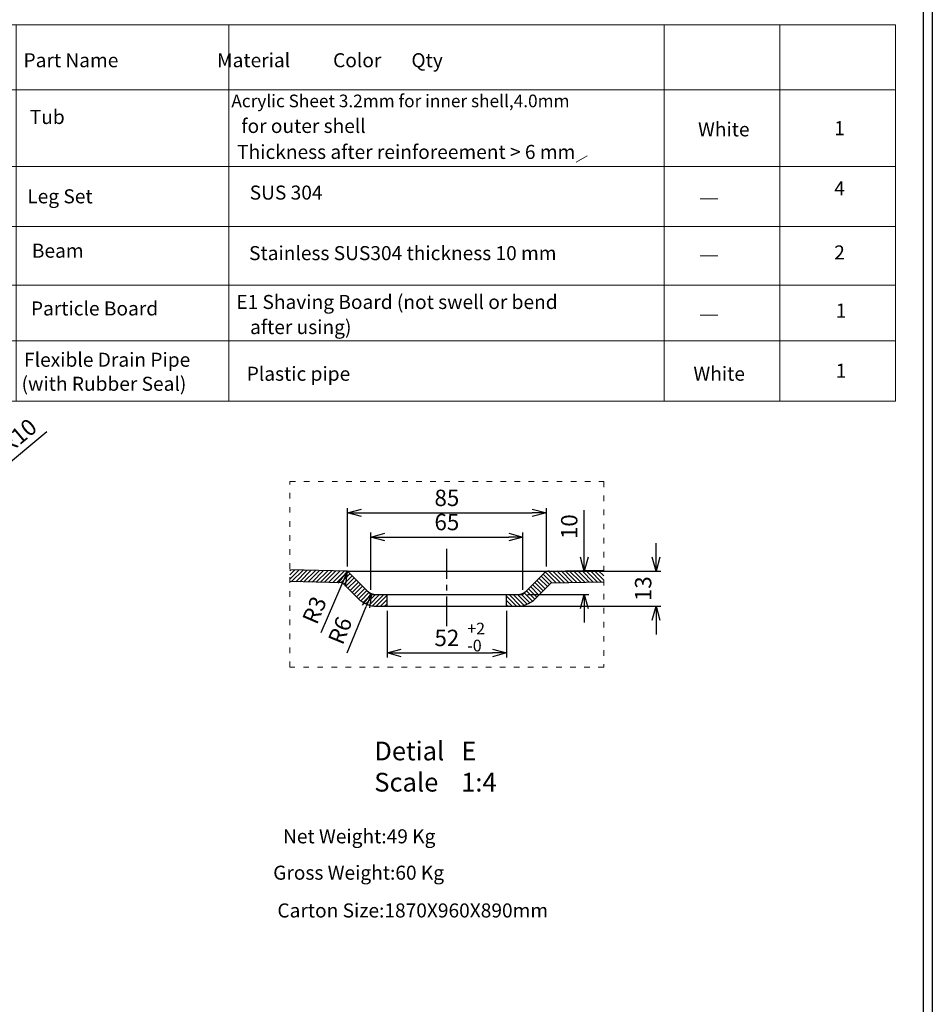
# Model space of a CAD drawing. Units: millimetres. Extents: x 70080 to 87832, y -28987 to -1821.
# Drawn here: x 74151 to 76101, y -7784 to -5681 of the extents above; entities that cross this region are included whole.
import ezdxf

# ---------------------------------------------------------------- set-up
doc = ezdxf.new("R2010")
doc.units = ezdxf.units.MM
doc.linetypes.add('ACAD_ISO03W100', pattern=[30, 12, -18])
doc.linetypes.add('CENTER', pattern=[50.8, 31.75, -6.35, 6.35, -6.35])
doc.layers.get('0').update_dxf_attribs({"lineweight": 25})
doc.layers.get('Defpoints').update_dxf_attribs({"color": 9})
for name, color, linetype, lineweight in [('dim', 6, 'Continuous', 9), ('剖面线', 2, 'Continuous', 9), ('虚线', 252, 'ACAD_ISO03W100', 5)]:
    doc.layers.add(name, color=color, linetype=linetype, lineweight=lineweight)
doc.layers.add('中心线', color=1, linetype='CENTER')
doc.layers.add('轮廓线', color=4, linetype='Continuous')
doc.styles.get("Standard").update_dxf_attribs({"font": 'SIMKAI.TTF'})
doc.styles.add('txt', font='SimSun.ttf', dxfattribs={"width": 0.8})
doc.styles.add('样式 2', font='SimSun.ttf')
doc.dimstyles.new('ISO-25', dxfattribs={"dimtxt": 2.5, "dimasz": 2.5, "dimexe": 1.25, "dimexo": 0.625, "dimtad": 1, "dimtxsty": 'Standard', "dimcen": 2.5, "dimadec": 0, "dimazin": 0, "dimtfac": 1, "dimtmove": 0, "dimatfit": 3, "dimfxl": 1, "dimarcsym": 0})

# ---------------------------------------------------------------- blocks, each defined once
blk = doc.blocks.new('_Open30')
at = {"color": 0, "linetype": 'ByBlock', "lineweight": -2}
for p, q in [((-1, 0.268), (0, 0)), ((0, 0), (-1, -0.268)), ((0, 0), (-1, 0))]:
    blk.add_line(p, q, dxfattribs=at)
blk = doc.blocks.new('*D36')
at = {"layer": 'Defpoints', "color": 0}
for p in [(73967.3, -6865.2), (75419.9, -7239)]:
    blk.add_point(p, dxfattribs=at)
at = {"layer": 'dim', "color": 0, "lineweight": -2}
blk.add_line((73742.9, -6807.5), (73938.2, -6857.7), dxfattribs=at)
at = {"layer": 'dim', "color": 0, "lineweight": -2, "xscale": 30, "yscale": 30, "zscale": 30, "rotation": 345.5694224078237}
blk.add_blockref('_Open30', (73967.3, -6865.2), dxfattribs=at)
at = {"layer": 'dim', "color": 0, "insert": (73832.9, -6802.2), "char_height": 35, "attachment_point": 5, "rotation": 345.5694}
blk.add_mtext('R1500', dxfattribs=at)
blk = doc.blocks.new('*D41')
at = {"layer": 'Defpoints', "color": 0}
for p in [(74074.7, -6673.6), (74082.4, -6667.2)]:
    blk.add_point(p, dxfattribs=at)
at = {"layer": 'dim', "color": 0, "lineweight": -2}
blk.add_line((74209, -6561.5), (74105.4, -6648), dxfattribs=at)
at = {"layer": 'dim', "color": 0, "lineweight": -2, "xscale": 30, "yscale": 30, "zscale": 30, "rotation": 219.8588027504767}
blk.add_blockref('_Open30', (74082.4, -6667.2), dxfattribs=at)
at = {"layer": 'dim', "color": 0, "insert": (74151.1, -6574), "char_height": 35, "attachment_point": 5, "rotation": 39.8588}
blk.add_mtext('R10', dxfattribs=at)
blk = doc.blocks.new('图框块20')
for p, q in [((104.7, 4496.1), (104.7, 575.7)), ((104.7, 4496.1), (104.7, 575.7)), ((84.9, 4387.2), (84.9, 595.5)), ((84.9, 4387.2), (84.9, 595.5))]:
    blk.add_line(p, q)
blk = doc.blocks.new('*D51')
at = {"layer": 'Defpoints', "color": 0}
for p in [(74547.4, -4801.4), (75305, -16777.5)]:
    blk.add_point(p, dxfattribs=at)
at = {"layer": 'dim', "color": 0, "lineweight": -2}
blk.add_line((74530.6, -4537), (74545.5, -4771.5), dxfattribs=at)
at = {"layer": 'dim', "color": 0, "lineweight": -2, "xscale": 30, "yscale": 30, "zscale": 30, "rotation": 273.6199117615708}
blk.add_blockref('_Open30', (74547.4, -4801.4), dxfattribs=at)
at = {"layer": 'dim', "color": 0, "insert": (74564.5, -4637.5), "char_height": 35, "attachment_point": 5, "rotation": 273.6199}
blk.add_mtext('R12000', dxfattribs=at)
blk = doc.blocks.new('*D57')
at = {"layer": 'Defpoints', "color": 0}
for p in [(74482.5, -4920), (75825.5, -19859.8)]:
    blk.add_point(p, dxfattribs=at)
at = {"layer": 'dim', "color": 0, "lineweight": -2}
blk.add_line((74479.8, -4890.1), (74450.5, -4563.9), dxfattribs=at)
at = {"layer": 'dim', "color": 0, "lineweight": -2, "xscale": 30, "yscale": 30, "zscale": 30, "rotation": 275.1367303895566}
blk.add_blockref('_Open30', (74482.5, -4920), dxfattribs=at)
at = {"layer": 'dim', "color": 0, "insert": (74487, -4663.5), "char_height": 35, "attachment_point": 5, "rotation": 275.1367}
blk.add_mtext('R15000', dxfattribs=at)
blk = doc.blocks.new('*D58')
at = {"layer": 'Defpoints', "color": 0}
for p in [(74634.7, -4791.2), (75305, -16777.5)]:
    blk.add_point(p, dxfattribs=at)
at = {"layer": 'dim', "color": 0, "lineweight": -2}
blk.add_line((74633, -4761.3), (74619.9, -4526.6), dxfattribs=at)
at = {"layer": 'dim', "color": 0, "lineweight": -2, "xscale": 30, "yscale": 30, "zscale": 30, "rotation": 273.2008431496824}
blk.add_blockref('_Open30', (74634.7, -4791.2), dxfattribs=at)
at = {"layer": 'dim', "color": 0, "insert": (74653.1, -4627.4), "char_height": 35, "attachment_point": 5, "rotation": 273.2008}
blk.add_mtext('R12005', dxfattribs=at)
blk = doc.blocks.new('*D85')
at = {"layer": 'Defpoints', "color": 0}
for p in [(74424, -4965.6), (75825.5, -19859.8)]:
    blk.add_point(p, dxfattribs=at)
at = {"layer": 'dim', "color": 0, "lineweight": -2}
blk.add_line((74421.2, -4935.7), (74385, -4550.7), dxfattribs=at)
at = {"layer": 'dim', "color": 0, "lineweight": -2, "xscale": 30, "yscale": 30, "zscale": 30, "rotation": 275.3754362870846}
blk.add_blockref('_Open30', (74424, -4965.6), dxfattribs=at)
at = {"layer": 'dim', "color": 0, "insert": (74422, -4650.2), "char_height": 35, "attachment_point": 5, "rotation": 275.3754}
blk.add_mtext('R14960', dxfattribs=at)
blk = doc.blocks.new('*D91')
at = {"layer": 'Defpoints', "color": 0}
for p in [(75276.4, -6734.8), (74851.4, -6859.3), (75276.4, -6859.3)]:
    blk.add_point(p, dxfattribs=at)
at = {"layer": 'dim', "color": 0, "lineweight": -2}
for p, q in [((74851.4, -6849.3), (74851.4, -6724.8)), ((75276.4, -6849.3), (75276.4, -6724.8)), ((74881.4, -6734.8), (75246.4, -6734.8))]:
    blk.add_line(p, q, dxfattribs=at)
at = {"layer": 'dim', "color": 0, "lineweight": -2, "xscale": 30, "yscale": 30, "zscale": 30, "rotation": 180}
blk.add_blockref('_Open30', (74851.4, -6734.8), dxfattribs=at)
at = {"layer": 'dim', "color": 0, "lineweight": -2, "xscale": 30, "yscale": 30, "zscale": 30}
blk.add_blockref('_Open30', (75276.4, -6734.8), dxfattribs=at)
at = {"layer": 'dim', "color": 0, "insert": (75063.9, -6707.3), "char_height": 35, "attachment_point": 5}
blk.add_mtext('85', dxfattribs=at)
blk = doc.blocks.new('*D92')
at = {"layer": 'Defpoints', "color": 0}
for p in [(75226.4, -6786.4), (74901.4, -6909.3), (75226.4, -6909.3)]:
    blk.add_point(p, dxfattribs=at)
at = {"layer": 'dim', "color": 0, "lineweight": -2}
for p, q in [((74901.4, -6899.3), (74901.4, -6776.4)), ((74931.4, -6786.4), (75196.4, -6786.4)), ((75226.4, -6899.3), (75226.4, -6776.4))]:
    blk.add_line(p, q, dxfattribs=at)
at = {"layer": 'dim', "color": 0, "lineweight": -2, "xscale": 30, "yscale": 30, "zscale": 30, "rotation": 180}
blk.add_blockref('_Open30', (74901.4, -6786.4), dxfattribs=at)
at = {"layer": 'dim', "color": 0, "lineweight": -2, "xscale": 30, "yscale": 30, "zscale": 30}
blk.add_blockref('_Open30', (75226.4, -6786.4), dxfattribs=at)
at = {"layer": 'dim', "color": 0, "insert": (75063.9, -6758.9), "char_height": 35, "attachment_point": 5}
blk.add_mtext('65', dxfattribs=at)
blk = doc.blocks.new('*D93')
at = {"layer": 'Defpoints', "color": 0}
for p in [(74936.4, -6934.3), (75191.4, -6934.3), (75191.4, -7033.9)]:
    blk.add_point(p, dxfattribs=at)
at = {"layer": 'dim', "color": 0, "lineweight": -2}
for p, q in [((74936.4, -6944.3), (74936.4, -7043.9)), ((75191.4, -6944.3), (75191.4, -7043.9)), ((74966.4, -7033.9), (75161.4, -7033.9))]:
    blk.add_line(p, q, dxfattribs=at)
at = {"layer": 'dim', "color": 0, "lineweight": -2, "xscale": 30, "yscale": 30, "zscale": 30, "rotation": 180}
blk.add_blockref('_Open30', (74936.4, -7033.9), dxfattribs=at)
at = {"layer": 'dim', "color": 0, "lineweight": -2, "xscale": 30, "yscale": 30, "zscale": 30}
blk.add_blockref('_Open30', (75191.4, -7033.9), dxfattribs=at)
at = {"layer": 'dim', "color": 0, "insert": (75063.9, -7006.4), "char_height": 35, "attachment_point": 5}
blk.add_mtext('52', dxfattribs=at)
blk = doc.blocks.new('*D94')
at = {"layer": 'Defpoints', "color": 0}
for p in [(74913.8, -6879.3), (74902.5, -6907)]:
    blk.add_point(p, dxfattribs=at)
at = {"layer": 'dim', "color": 0, "lineweight": -2}
blk.add_line((74851, -7033.5), (74891.2, -6934.8), dxfattribs=at)
at = {"layer": 'dim', "color": 0, "lineweight": -2, "xscale": 30, "yscale": 30, "zscale": 30, "rotation": 67.83899068286814}
blk.add_blockref('_Open30', (74902.5, -6907), dxfattribs=at)
at = {"layer": 'dim', "color": 0, "insert": (74839.9, -6987.7), "char_height": 35, "attachment_point": 5, "rotation": 67.839}
blk.add_mtext('R6', dxfattribs=at)
blk = doc.blocks.new('*D95')
at = {"layer": 'Defpoints', "color": 0}
for p in [(74845.1, -6874.2), (74851, -6860.4)]:
    blk.add_point(p, dxfattribs=at)
at = {"layer": 'dim', "color": 0, "lineweight": -2}
for p, q in [((74851, -6860.4), (74794.9, -6991)), ((74845.1, -6874.2), (74839.1, -6887.9))]:
    blk.add_line(p, q, dxfattribs=at)
at = {"layer": 'dim', "color": 0, "lineweight": -2, "xscale": 30, "yscale": 30, "zscale": 30, "rotation": 66.77834078861291}
blk.add_blockref('_Open30', (74851, -6860.4), dxfattribs=at)
at = {"layer": 'dim', "color": 0, "insert": (74785.1, -6944.2), "char_height": 35, "attachment_point": 5, "rotation": 66.7783}
blk.add_mtext('R3', dxfattribs=at)
blk = doc.blocks.new('*D96')
at = {"layer": 'Defpoints', "color": 0}
for p in [(75261.6, -6859.3), (75357.4, -6859.3), (75226.4, -6909.3)]:
    blk.add_point(p, dxfattribs=at)
at = {"layer": 'dim', "color": 0, "lineweight": -2}
for p, q in [((75357.4, -6859.3), (75357.4, -6729.3)), ((75271.6, -6859.3), (75367.4, -6859.3)), ((75236.4, -6909.3), (75367.4, -6909.3)), ((75357.4, -6909.3), (75357.4, -6969.3))]:
    blk.add_line(p, q, dxfattribs=at)
at = {"layer": 'dim', "color": 0, "lineweight": -2, "xscale": 30, "yscale": 30, "zscale": 30}
for p, rotation in [((75357.4, -6859.3), 270), ((75357.4, -6909.3), 90)]:
    blk.add_blockref('_Open30', p, dxfattribs=dict(at, rotation=rotation))
at = {"layer": 'dim', "color": 0, "insert": (75329.9, -6764.3), "char_height": 35, "attachment_point": 5, "rotation": 90}
blk.add_mtext('10', dxfattribs=at)
blk = doc.blocks.new('*D107')
at = {"layer": 'Defpoints', "color": 0}
for p in [(75271.6, -6859.3), (75191.4, -6934.3), (75510.8, -6934.3)]:
    blk.add_point(p, dxfattribs=at)
at = {"layer": 'dim', "color": 0, "lineweight": -2}
for p, q in [((75510.8, -6829.3), (75510.8, -6799.3)), ((75281.6, -6859.3), (75520.8, -6859.3)), ((75201.4, -6934.3), (75520.8, -6934.3)), ((75510.8, -6964.3), (75510.8, -6994.3))]:
    blk.add_line(p, q, dxfattribs=at)
at = {"layer": 'dim', "color": 0, "lineweight": -2, "xscale": 30, "yscale": 30, "zscale": 30}
for p, rotation in [((75510.8, -6859.3), 270), ((75510.8, -6934.3), 90)]:
    blk.add_blockref('_Open30', p, dxfattribs=dict(at, rotation=rotation))
at = {"layer": 'dim', "color": 0, "insert": (75483.3, -6896.8), "char_height": 35, "attachment_point": 5, "rotation": 90}
blk.add_mtext('{\\fKaiTi_GB2312|b0|i0|c134|p49;13}', dxfattribs=at)

msp = doc.modelspace()

# ---------------------------------------------------------------- hatches: boundary and pattern name
at = {"layer": '剖面线'}
h = msp.add_hatch(dxfattribs=at)
h.set_pattern_fill('ANSI31', color=256, scale=2, style=0)
h.set_pattern_definition([(45, (14850.22, -13564.5064), (-4.49012806, 4.49012806), [])])
h.paths.add_polyline_path([(74936.366, -6934.252), (74936.366, -6909.252), (74901.366, -6909.252), (74851.366, -6859.252), (74728.54, -6856.445), (74728.54, -6881.451), (74840.775, -6884.017), (74874.902, -6918.143, 0.19891237), (74913.793, -6934.252)])
h = msp.add_hatch(dxfattribs=at)
h.set_pattern_fill('ANSI31', color=256, scale=2, angle=90, style=0)
h.set_pattern_definition([(135, (14850.22, -13564.5064), (-4.49012806, -4.49012806), [])])
h.paths.add_polyline_path([(75399.193, -6882.377), (75399.193, -6857.374), (75282.445, -6859.159, 0.19494057), (75272.068, -6863.551), (75226.366, -6909.252), (75191.366, -6909.252), (75191.366, -6934.252), (75213.94, -6934.252, 0.19891237), (75252.831, -6918.143), (75286.88, -6884.094)])

# ---------------------------------------------------------------- linework, layer by layer
at = {"layer": 'dim', "color": 1}
for p, q in [((75340.12, -5985.951), (75363.467, -5972.018)), ((75604.848, -6063.684), (75642.951, -6063.684)), ((75604.848, -6186.016), (75642.951, -6186.016)), ((75604.848, -6312.358), (75642.951, -6312.358))]:
    msp.add_line(p, q, dxfattribs=at)
for points in [[(74013.287, -5692.654), (74013.287, -5831.041), (76022.611, -5831.041), (76022.611, -5692.654)], [(75528.021, -5692.654), (75528.021, -5692.654), (75775.316, -5692.654), (75775.316, -5692.654)]]:
    msp.add_lwpolyline(points, close=True, dxfattribs=at)
for points in [[(74598.251, -6495.981), (74598.251, -5692.654), (74143.327, -5692.654), (74143.327, -6495.981)], [(75528.021, -6495.981), (75528.021, -5692.654), (74598.251, -5692.654), (74598.251, -6495.981)], [(75528.021, -6495.981), (75528.021, -5692.654), (76022.611, -5692.654), (76022.611, -6495.981)], [(75775.316, -6495.981), (75775.316, -5692.654), (75528.021, -5692.654), (75528.021, -6495.981)], [(76022.611, -5831.041), (74013.287, -5831.041), (74013.287, -5994.622), (76022.611, -5994.622)], [(76022.611, -5994.622), (74013.287, -5994.622), (74013.287, -6123.095), (76022.611, -6123.095)], [(76022.611, -6123.095), (74013.287, -6123.095), (74013.287, -6248.435), (76022.611, -6248.435)], [(76022.611, -6248.435), (74013.287, -6248.435), (74013.287, -6367.508), (76022.611, -6367.508)], [(76022.611, -6367.508), (74013.287, -6367.508), (74013.287, -6495.981), (76022.611, -6495.981)]]:
    msp.add_lwpolyline(points, dxfattribs=at)
at = {"layer": '中心线', "ltscale": 2}
msp.add_line((75063.866, -6977.055), (75063.866, -6805.67), dxfattribs=at)
at = {"layer": '虚线'}
msp.add_lwpolyline([(74728.54, -6667.87), (75399.193, -6667.87), (75399.193, -7064.29), (74728.54, -7064.29)], close=True, dxfattribs=at)
at = {"layer": '轮廓线'}
for p, q in [((74851.366, -6859.252), (74728.54, -6856.445)), ((74851.366, -6859.252), (75276.366, -6859.252)), ((74901.366, -6909.252), (74851.366, -6859.252)), ((75226.366, -6909.252), (75276.366, -6859.252)), ((75276.366, -6859.252), (75399.193, -6857.374)), ((74840.775, -6884.017), (74728.54, -6881.451)), ((74874.902, -6918.143), (74840.775, -6884.017)), ((75252.831, -6918.143), (75286.88, -6884.094)), ((75286.88, -6884.094), (75399.193, -6882.377)), ((74901.366, -6909.252), (75226.366, -6909.252)), ((74936.366, -6934.252), (74936.366, -6909.252)), ((75191.366, -6934.252), (75191.366, -6909.252)), ((74913.793, -6934.252), (75213.94, -6934.252))]:
    msp.add_line(p, q, dxfattribs=at)
for centre, radius, start, end in [((74845.058, -6874.158), 15, 45, 89.123714), ((75282.674, -6874.158), 15, 90.876286, 135), ((74913.793, -6879.252), 55, 225, 270), ((74913.793, -6879.252), 30, 225, 270), ((75213.94, -6879.252), 30, 270, 315), ((75213.94, -6879.252), 55, 270, 315)]:
    msp.add_arc(centre, radius, start, end, dxfattribs=at)

# ---------------------------------------------------------------- block references
msp.add_blockref('图框块20', (75996.383, -8844.06))

# ---------------------------------------------------------------- texts
at = {"insert": (74908.751, -7223.368), "char_height": 40, "width": 415.80444, "attachment_point": 1, "style": 'txt'}
msp.add_mtext('{\\W1;Detial   E\\PScale    1:4}', dxfattribs=at)
at = {"layer": 'dim', "color": 1, "style": '样式 2'}
for s, height, p in [('NO     Part Name                       Material          Color       Qty', 30, (74053.556, -5782.965)), ('Acrylic Sheet 3.2mm for inner shell,4.0mm', 27, (74603.467, -5868.436)), ('Tub', 30, (74172.687, -5904.186)), ('for outer shell', 30, (74624.649, -5923.316)), ('White', 30, (75600.511, -5930.649)), ('1', 30, (75891.499, -5928.042)), ('Thickness after reinforeement > 6 mm', 30, (74615.783, -5978.841)), ('SUS 304', 30, (74642.623, -6065.674)), ('4', 30, (75891.499, -6056.515)), ('Leg Set', 30, (74167.335, -6073.669)), ('Beam', 30, (74177.161, -6189.811)), ('Stainless SUS304 thickness 10 mm', 30, (74641.219, -6194.997)), ('2', 30, (75891.499, -6193.508)), ('E1 Shaving Board (not swell or bend ', 30, (74613.911, -6299.331)), ('Particle Board', 30, (74175.106, -6313.168)), ('1', 30, (75894.633, -6317.848)), ('after using)', 30, (74643.317, -6352.911)), ('Flexible Drain Pipe', 30, (74160.566, -6422.664)), ('Plastic pipe', 30, (74636.24, -6452.626)), ('White', 30, (75590.684, -6452.588)), ('1', 30, (75894.633, -6446.321)), ('(with Rubber Seal)', 30, (74155.169, -6474.049)), ('+2 ', 25, (75107.471, -6994.393)), ('-0', 25, (75107.471, -7030.721)), ('Net Weight:49 Kg', 30, (74713.735, -7440.651)), ('Gross Weight:60 Kg', 30, (74692.821, -7518.334)), ('Carton Size:1870X960X890mm', 30, (74701.784, -7599.004))]:
    msp.add_text(s, height=height, dxfattribs=at).set_placement(p)

# ---------------------------------------------------------------- dimensions: what is measured, and where the dimension line sits
at = {"layer": 'dim'}
for center, mpoint, override, picture, middle in [((75305.001, -16777.495), (74547.353, -4801.437), {"dimtxt": 35, "dimasz": 30, "dimexe": 10, "dimexo": 10, "dimgap": 10, "dimdec": 1, "dimdsep": 46, "dimblk": 'Open30', "dimcen": 0, "dimadec": 1, "dimtdec": 1, "dimtofl": 0, "dimldrblk": 'Open30', "dimfrac": 2}, '*D51', (74564.538, -4637.525)), ((74074.7, -6673.617), (74082.376, -6667.208), {"dimtxt": 35, "dimasz": 30, "dimexe": 10, "dimexo": 10, "dimgap": 10, "dimdec": 1, "dimdsep": 46, "dimblk": 'Open30', "dimcen": 0, "dimadec": 1, "dimtdec": 1, "dimtofl": 0, "dimldrblk": 'Open30', "dimfrac": 2}, '*D41', (74151.109, -6573.998)), ((75419.949, -7239.017), (73967.274, -6865.207), {"dimtxt": 35, "dimasz": 30, "dimexe": 10, "dimexo": 10, "dimgap": 10, "dimdec": 1, "dimdsep": 46, "dimblk": 'Open30', "dimcen": 0, "dimadec": 1, "dimtdec": 1, "dimtofl": 0, "dimldrblk": 'Open30', "dimfrac": 2}, '*D36', (73832.894, -6802.232)), ((74913.793, -6879.252), (74902.476, -6907.036), {"dimtxt": 35, "dimasz": 30, "dimexe": 10, "dimexo": 10, "dimgap": 10, "dimdec": 1, "dimlfac": 0.2, "dimdsep": 46, "dimblk": 'Open30', "dimcen": 0, "dimadec": 1, "dimtdec": 1, "dimtofl": 0, "dimldrblk": 'Open30', "dimfrac": 2}, '*D94', (74839.945, -6987.66))]:
    dim = msp.add_radius_dim(center=center, mpoint=mpoint, dimstyle='ISO-25', override=override, dxfattribs=at)
    dim.commit()
    dim.dimension.update_dxf_attribs({"geometry": picture, "text_midpoint": middle})
for center, mpoint, override, picture, middle in [((75305.001, -16777.495), (74634.687, -4791.223), {"dimtxt": 35, "dimasz": 30, "dimexe": 10, "dimexo": 10, "dimgap": 10, "dimdec": 1, "dimdsep": 46, "dimblk": 'Open30', "dimcen": 0, "dimadec": 1, "dimtdec": 1, "dimtofl": 0, "dimldrblk": 'Open30', "dimfrac": 2}, '*D58', (74625.614, -4628.977)), ((75825.488, -19859.777), (74424.013, -4965.568), {"dimtxt": 35, "dimasz": 30, "dimexe": 10, "dimexo": 10, "dimgap": 10, "dimdec": 1, "dimdsep": 46, "dimblk": 'Open30', "dimcen": 0, "dimadec": 1, "dimtdec": 1, "dimtofl": 0, "dimldrblk": 'Open30', "dimfrac": 2}, '*D85', (74394.577, -4652.739)), ((75825.488, -19859.777), (74482.496, -4920.019), {"dimtxt": 35, "dimasz": 30, "dimexe": 10, "dimexo": 10, "dimgap": 10, "dimdec": 1, "dimdsep": 46, "dimblk": 'Open30', "dimcen": 0, "dimadec": 1, "dimtdec": 1, "dimtofl": 0, "dimldrblk": 'Open30', "dimfrac": 2}, '*D57', (74459.659, -4665.982)), ((74845.058, -6874.158), (74850.973, -6860.373), {"dimtxt": 35, "dimasz": 30, "dimexe": 10, "dimexo": 10, "dimgap": 10, "dimdec": 1, "dimlfac": 0.2, "dimdsep": 46, "dimblk": 'Open30', "dimcen": 0, "dimadec": 1, "dimtdec": 1, "dimtofl": 0, "dimldrblk": 'Open30', "dimfrac": 2}, '*D95', (74810.356, -6955.041))]:
    dim = msp.add_radius_dim(center=center, mpoint=mpoint, dimstyle='ISO-25', override=override, dxfattribs=at)
    dim.commit()
    dim.dimension.update_dxf_attribs({"geometry": picture, "text_midpoint": middle, "dimtype": 164})
for base, p1, p2, picture, middle in [((75276.366, -6734.808), (74851.366, -6859.252), (75276.366, -6859.252), '*D91', (75063.866, -6707.308)), ((75226.366, -6786.368), (74901.366, -6909.252), (75226.366, -6909.252), '*D92', (75063.866, -6758.868))]:
    dim = msp.add_linear_dim(base=base, p1=p1, p2=p2, dimstyle='ISO-25', override={"dimtxt": 35, "dimasz": 30, "dimexe": 10, "dimexo": 10, "dimgap": 10, "dimdec": 1, "dimlfac": 0.2, "dimdsep": 46, "dimblk": 'Open30', "dimcen": 0, "dimadec": 1, "dimtdec": 1, "dimtofl": 0, "dimldrblk": 'Open30', "dimfrac": 2}, dxfattribs=at)
    dim.commit()
    dim.dimension.update_dxf_attribs({"geometry": picture, "text_midpoint": middle})
dim = msp.add_linear_dim(base=(75357.372, -6859.252), p1=(75226.366, -6909.252), p2=(75261.582, -6859.252), angle=90, dimstyle='ISO-25', override={"dimtxt": 35, "dimasz": 30, "dimexe": 10, "dimexo": 10, "dimgap": 10, "dimdec": 1, "dimlfac": 0.2, "dimdsep": 46, "dimblk": 'Open30', "dimcen": 0, "dimadec": 1, "dimtdec": 1, "dimtofl": 0, "dimldrblk": 'Open30', "dimfrac": 2}, dxfattribs=at)
dim.commit()
dim.dimension.update_dxf_attribs({"geometry": '*D96', "text_midpoint": (75329.872, -6764.252)})
at = {"layer": 'dim', "color": 1}
dim = msp.add_linear_dim(base=(75510.782, -6934.252), p1=(75271.582, -6859.252), p2=(75191.366, -6934.252), angle=90, text='{\\fKaiTi_GB2312|b0|i0|c134|p49;13}', dimstyle='ISO-25', override={"dimtxt": 35, "dimasz": 30, "dimexe": 10, "dimexo": 10, "dimgap": 10, "dimdec": 1, "dimdsep": 46, "dimblk": 'Open30', "dimcen": 0, "dimadec": 1, "dimtdec": 1, "dimtofl": 0, "dimldrblk": 'Open30', "dimfrac": 2}, dxfattribs=at)
dim.commit()
dim.dimension.update_dxf_attribs({"geometry": '*D107', "text_midpoint": (75483.282, -6896.752)})
dim = msp.add_linear_dim(base=(75191.366, -7033.934), p1=(74936.366, -6934.252), p2=(75191.366, -6934.252), text='52', dimstyle='ISO-25', override={"dimtxt": 35, "dimasz": 30, "dimexe": 10, "dimexo": 10, "dimgap": 10, "dimdec": 1, "dimlfac": 0.2, "dimdsep": 46, "dimblk": 'Open30', "dimcen": 0, "dimadec": 1, "dimtdec": 1, "dimtofl": 0, "dimldrblk": 'Open30', "dimfrac": 2}, dxfattribs=at)
dim.commit()
dim.dimension.update_dxf_attribs({"geometry": '*D93', "text_midpoint": (75063.866, -7006.434)})

doc.saveas('drawing.dxf')
